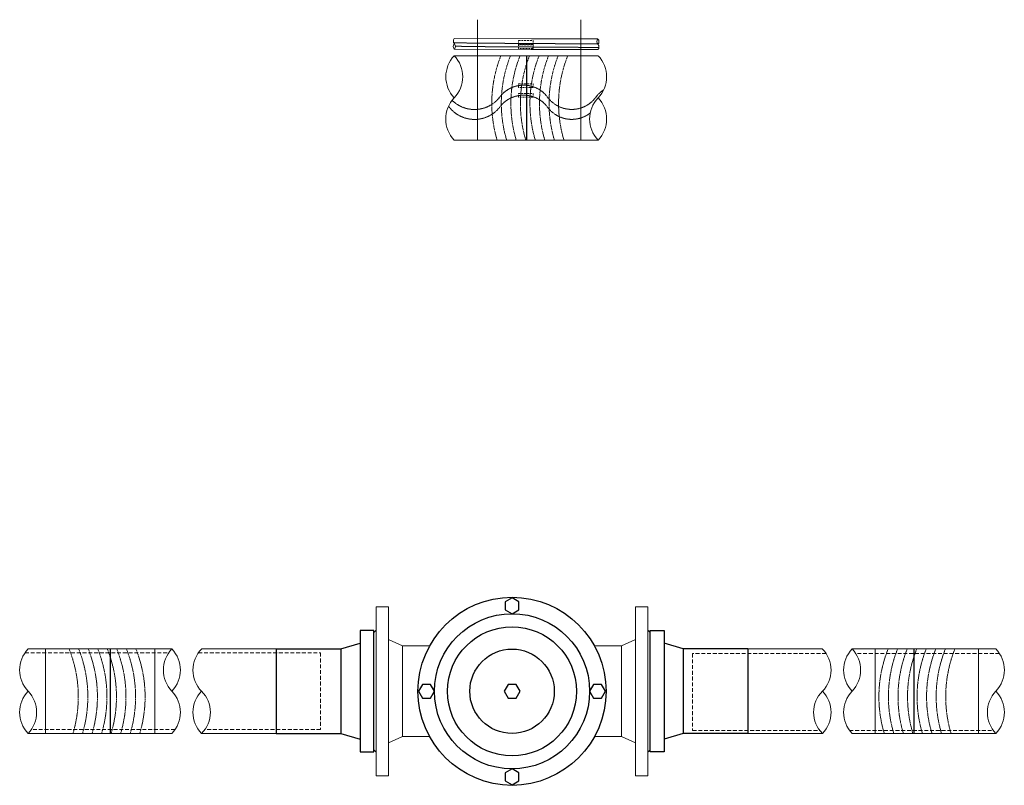
# Model space of a CAD drawing. Units: millimetres. Extents: x 106059 to 163180, y -81707 to 23989.
# Drawn here: x 161898 to 163180, y -81707 to -80710 of the extents above; entities that cross this region are included whole.
import ezdxf

# ---------------------------------------------------------------- set-up
doc = ezdxf.new("R2010")
doc.units = ezdxf.units.MM
doc.linetypes.add('ADTI_2', pattern=[0.75, 0.5, -0.25])
doc.layers.get('0').update_dxf_attribs({"lineweight": 13})
doc.layers.add('Automātiskais gaisa vārsts', color=7, linetype='Continuous')
doc.layers.add('Īscaurule PE ar rotējošu', color=7, linetype='Continuous')
for name, color, linetype, lineweight in [('Brīdinājuma aprīkojums', 7, 'Continuous', 13), ('Signallenta vai Signalvads', 6, 'ADTI_2', 5), ('Trejgabals', 7, 'Continuous', 13), ('Udensvads', 7, 'Continuous', 13), ('Īscaurules', 7, 'Continuous', 13), ('Ūdensvads', 7, 'Continuous', 13)]:
    doc.layers.add(name, color=color, linetype=linetype, lineweight=lineweight)
doc.layers.add('Brīdinājuma lenta', color=7, linetype='Continuous', lineweight=30, true_color=0x7fbfff)

# ---------------------------------------------------------------- blocks, each defined once
blk = doc.blocks.new('DN80_G_Gaisa vārsts')
at = {"layer": 'Automātiskais gaisa vārsts', "color": 7}
for points in [[(149429.6, -74383.4), (149438.6, -74388.6), (149447.6, -74383.4), (149447.6, -74373), (149438.6, -74367.8), (149429.6, -74373)], [(149332.4, -74498.6), (149337.6, -74489.6), (149332.4, -74480.6), (149322, -74480.6), (149316.8, -74489.6), (149322, -74498.6)], [(149433.4, -74480.6), (149428.2, -74489.6), (149433.4, -74498.6), (149443.8, -74498.6), (149449, -74489.6), (149443.8, -74480.6)], [(149544.8, -74480.6), (149539.6, -74489.6), (149544.8, -74498.6), (149555.2, -74498.6), (149560.4, -74489.6), (149555.2, -74480.6)], [(149447.6, -74595.8), (149438.6, -74590.6), (149429.6, -74595.8), (149429.6, -74606.2), (149438.6, -74611.4), (149447.6, -74606.2)]]:
    blk.add_lwpolyline(points, close=True, dxfattribs=at)
for radius in [122.5, 101, 84, 55]:
    blk.add_circle((149438.6, -74489.6), radius, dxfattribs=at)
blk = doc.blocks.new('DN100_80_Trejgabals')
at = {"layer": 'Trejgabals'}
for p, q in [((147934.2, -74414.6), (147969.5, -74414.6)), ((148184.3, -74414.6), (148219.6, -74414.6)), ((147934.2, -74532.5), (147969.5, -74532.5)), ((147994.9, -74532.5), (147996.1, -74532.5)), ((148184.3, -74532.5), (148219.6, -74532.5))]:
    blk.add_line(p, q, dxfattribs=at)
blk.add_lwpolyline([(147899.9, -74583.5), (147899.9, -74363.5), (147915.9, -74363.5), (147915.9, -74583.5)], close=True, dxfattribs=at)
at = {"layer": 'Trejgabals', "ltscale": 0.4}
blk.add_lwpolyline([(148237.9, -74363.5), (148253.9, -74363.5), (148253.9, -74583.5), (148237.9, -74583.5)], close=True, dxfattribs=at)
at = {"layer": 'Trejgabals', "ltscale": 0.106066}
for points in [[(147899.9, -74553), (147896.9, -74550), (147896.9, -74397), (147899.9, -74394)], [(148253.9, -74394), (148256.9, -74397), (148256.9, -74550), (148253.9, -74553)]]:
    blk.add_lwpolyline(points, dxfattribs=at)
at = {"layer": 'Trejgabals'}
for points in [[(147915.9, -74406.2), (147934.2, -74414.6), (147934.2, -74532.5), (147915.9, -74540.9)], [(148237.9, -74406.2), (148219.6, -74414.6), (148219.6, -74532.5), (148237.9, -74540.9)]]:
    blk.add_lwpolyline(points, dxfattribs=at)

msp = doc.modelspace()

# ---------------------------------------------------------------- linework, layer by layer
at = {"layer": 'Brīdinājuma aprīkojums', "color": 5, "ltscale": 5}
for p, q in [((162493.9, -80709.5, 0), (162493.9, -80866.4, 0)), ((162628.7, -80709.5, 0), (162628.7, -80866.4, 0)), ((161931.2, -81529.1, 0), (161931.2, -81639.1, 0)), ((162073.9, -81529.1, 0), (162073.9, -81639.1, 0)), ((163012, -81529.1, 0), (163012, -81639.1, 0)), ((163146.7, -81529.1, 0), (163146.7, -81639.1, 0))]:
    msp.add_line(p, q, dxfattribs=at)
at = {"layer": 'Brīdinājuma aprīkojums', "ltscale": 5}
for points in [[(162650.8, -80734.6), (162564.3, -80734.5), (162463.8, -80734)], [(162650.9, -80748.4), (162563.8, -80748.3), (162463.8, -80747.8)]]:
    msp.add_lwpolyline(points, dxfattribs=at)
at = {"layer": 'Brīdinājuma aprīkojums', "color": 251, "linetype": 'ADTI_2', "ltscale": 5, "true_color": 0x636466, "elevation": 0}
for points in [[(162547.4, -80736.8), (162566.5, -80736.8), (162566.5, -80741.6), (162547.4, -80741.6)], [(162547.4, -80742.4), (162566.5, -80742.4), (162566.5, -80747.2), (162547.4, -80747.2)], [(162547.4, -80792.9), (162566.5, -80792.9), (162566.5, -80797.7), (162547.4, -80797.7)], [(162547.4, -80805.6), (162566.5, -80805.6), (162566.5, -80810.4), (162547.4, -80810.4)]]:
    msp.add_lwpolyline(points, close=True, dxfattribs=at)
at = {"layer": 'Brīdinājuma aprīkojums'}
for centre, radius, start, end in [((162468, -80737.4, 0), 5.41, 140.7036, 220.3205), ((162654.7, -80738.1, 0), 5.16, 138.1294, 221.8706), ((162647, -80738.1, 0), 5.16, 318.1295, 41.8705), ((162467.7, -80744.4, 0), 5.16, 137.5966, 221.3377), ((162460, -80744.3, 0), 5.16, 317.5966, 41.3377), ((162647, -80745, 0), 5.16, 318.0984, 41.879)]:
    msp.add_arc(centre, radius, start, end, dxfattribs=at)
at = {"layer": 'Brīdinājuma aprīkojums', "color": 143, "linetype": 'ADTI_2', "lineweight": 0, "ltscale": 2, "true_color": 0x7aafdf}
for centre, start, end in [((162680.3, -80818.5, 0), 158.2649, 196.5951), ((162692.7, -80818.5, 0), 158.2649, 196.5951), ((162705.2, -80818.5, 0), 158.2649, 196.5951), ((162717.6, -80818.5, 0), 158.2649, 196.5951), ((162730, -80818.5, 0), 158.2649, 196.5951), ((162742.4, -80818.5, 0), 158.2649, 196.5951), ((162754.9, -80818.5, 0), 158.2649, 196.5951), ((162767.3, -80818.5, 0), 158.2649, 196.5951), ((161806.4, -81591.3, 0), 343.4049, 21.7351), ((161818.8, -81591.3, 0), 343.4049, 21.7351), ((161831.3, -81591.3, 0), 343.4049, 21.7351), ((161843.7, -81591.3, 0), 343.4049, 21.7351), ((161856.1, -81591.3, 0), 343.4049, 21.7351), ((161868.5, -81591.3, 0), 343.4049, 21.7351), ((161881, -81591.3, 0), 343.4049, 21.7351), ((161893.4, -81591.3, 0), 343.4049, 21.7351), ((163184.5, -81591.3, 0), 158.2649, 196.5951), ((163196.9, -81591.3, 0), 158.2649, 196.5951), ((163209.4, -81591.3, 0), 158.2649, 196.5951), ((163221.8, -81591.3, 0), 158.2649, 196.5951), ((163234.2, -81591.3, 0), 158.2649, 196.5951), ((163246.6, -81591.3, 0), 158.2649, 196.5951), ((163259.1, -81591.3, 0), 158.2649, 196.5951), ((163271.5, -81591.3, 0), 158.2649, 196.5951)]:
    msp.add_arc(centre, 167.7, start, end, dxfattribs=at)
at = {"layer": 'Brīdinājuma lenta', "linetype": 'ADTI_2', "lineweight": 13, "ltscale": 10}
for points in [[(161904.7, -81534.1), (162092, -81534.1)], [(162130.4, -81534.1), (162289.5, -81534.1), (162289.5, -81634.1), (162138.9, -81634.1)], [(162100.1, -81634.1), (161912.8, -81634.1)]]:
    msp.add_lwpolyline(points, dxfattribs=at)
at = {"layer": 'Brīdinājuma lenta', "linetype": 'ADTI_2', "lineweight": 13, "ltscale": 10, "elevation": 0}
for points in [[(162948.1, -81535.1), (162774.2, -81535.1), (162774.2, -81635.1), (162939.7, -81635.1)], [(163173.8, -81535.1), (162986.5, -81535.1)], [(162978.5, -81635.1), (163165.7, -81635.1)]]:
    msp.add_lwpolyline(points, dxfattribs=at)
at = {"layer": 'Signallenta vai Signalvads', "elevation": 0}
for points in [[(162650.5, -80741.1), (162485.1, -80740), (162463, -80739.4)], [(162652.1, -80745.7), (162485.1, -80744.5), (162465.1, -80744)]]:
    msp.add_lwpolyline(points, dxfattribs=at)
for points in [[(162658.2, -80801, 0.095421), (162647.6, -80811.2, -0.504), (162584.9, -80809.9, 0.504), (162522.3, -80811.2, -0.4407), (162461, -80814.6)], [(162640.8, -80831, -0.429084), (162584.9, -80822.9, 0.504), (162522.3, -80824.3, -0.488448), (162456.4, -80822.3)]]:
    msp.add_lwpolyline(points, format="xyb", dxfattribs=at)
at = {"layer": 'Udensvads', "color": 251, "lineweight": 30, "true_color": 0x636466}
for p, q in [((162557.9, -80756.4, 0), (162557.9, -80866.4, 0)), ((162015.8, -81529.1, 0), (162015.8, -81639.1, 0)), ((163062.1, -81529.1, 0), (163062.1, -81639.1, 0))]:
    msp.add_line(p, q, dxfattribs=at)
at = {"layer": 'Īscaurule PE ar rotējošu', "color": 251, "lineweight": 30, "ltscale": 0.711436, "true_color": 0x636466}
for p, q in [((162232, -81529.1), (162232, -81639.1)), ((162846, -81529.1), (162846, -81639.1))]:
    msp.add_line(p, q, dxfattribs=at)
at = {"layer": 'Īscaurule PE ar rotējošu'}
for p, q in [((162232, -81529.1), (162316, -81529.1)), ((162232, -81529.1), (162316, -81529.1)), ((162316, -81529.1), (162341, -81521.6)), ((162316, -81529.1), (162316, -81639.1)), ((162762, -81529.1), (162737, -81521.6)), ((162846, -81529.1), (162762, -81529.1)), ((162846, -81529.1), (162762, -81529.1)), ((162762, -81529.1), (162762, -81639.1)), ((162232, -81639.1), (162316, -81639.1)), ((162316, -81639.1), (162341, -81646.6)), ((162762, -81639.1), (162737, -81646.6)), ((162846, -81639.1), (162762, -81639.1))]:
    msp.add_line(p, q, dxfattribs=at)
for points in [[(162341, -81663.1), (162359, -81663.1), (162359, -81505.1), (162341, -81505.1)], [(162737, -81663.1), (162719, -81663.1), (162719, -81505.1), (162737, -81505.1)]]:
    msp.add_lwpolyline(points, close=True, dxfattribs=at)
at = {"layer": 'Īscaurules'}
for p, q in [((162359, -81507.6), (162359, -81660.6)), ((162719, -81507.6), (162719, -81660.6))]:
    msp.add_line(p, q, dxfattribs=at)
at = {"layer": 'Ūdensvads'}
for p, q in [((162650.8, -80756.4), (162463.8, -80756.4)), ((162651.1, -80866.4, 0), (162463.8, -80866.4, 0)), ((162359, -81660.6), (162359, -81507.6)), ((161909, -81529.1), (162096, -81529.1)), ((162232, -81529.1), (162134.7, -81529.1)), ((162846, -81529.1), (162943.2, -81529.1)), ((163168.9, -81529.1), (162981.9, -81529.1)), ((161908.8, -81639.1, 0), (162096, -81639.1, 0)), ((162232, -81639.1), (162134.7, -81639.1)), ((162846, -81639.1), (162943.2, -81639.1)), ((163169.1, -81639.1, 0), (162981.9, -81639.1, 0))]:
    msp.add_line(p, q, dxfattribs=at)
for centre, radius, start, end in [((162492.7, -80783.9, 0), 39.9, 136.3966, 223.6034), ((162434.9, -80783.9, 0), 39.9, 316.3962, 43.6038), ((162622.2, -80783.9, 0), 39.9, 316.366, 43.634), ((162492.6, -80838.9, 0), 39.9, 136.366, 223.634), ((162679.9, -80838.9, 0), 39.9, 136.3962, 223.6038), ((162622.2, -80838.9, 0), 39.9, 316.3966, 43.6034), ((161937.6, -81556.6, 0), 39.9, 136.366, 223.634), ((162124.9, -81556.6, 0), 39.9, 136.3962, 223.6038), ((162067.1, -81556.6, 0), 39.9, 316.3966, 43.6034), ((162162.1, -81556.6, 0), 38.8, 134.9169, 225.0831), ((162915.8, -81556.6, 0), 38.8, 314.9169, 45.0831), ((163010.8, -81556.6, 0), 39.9, 136.3966, 223.6034), ((162953, -81556.6, 0), 39.9, 316.3962, 43.6038), ((163140.3, -81556.6, 0), 39.9, 316.366, 43.634), ((161937.6, -81611.6, 0), 39.9, 136.3966, 223.6034), ((161879.9, -81611.6, 0), 39.9, 316.3962, 43.6038), ((162067.2, -81611.6, 0), 39.9, 316.366, 43.634), ((162162.1, -81611.6, 0), 38.8, 134.9169, 225.0831), ((162107.3, -81611.6, 0), 38.8, 314.9169, 45.0831), ((162970.6, -81611.6, 0), 38.8, 134.9169, 225.0831), ((162915.8, -81611.6, 0), 38.8, 314.9169, 45.0831), ((163010.7, -81611.6, 0), 39.9, 136.366, 223.634), ((163198, -81611.6, 0), 39.9, 136.3962, 223.6038), ((163140.3, -81611.6, 0), 39.9, 316.3966, 43.6034)]:
    msp.add_arc(centre, radius, start, end, dxfattribs=at)

# ---------------------------------------------------------------- block references
at = {"color": 1}
msp.add_blockref('DN100_80_Trejgabals', (14462.1, -7110.6), dxfattribs=at)
at = {"layer": 'Automātiskais gaisa vārsts', "color": 1}
msp.add_blockref('DN80_G_Gaisa vārsts', (13100.4, -7094.6), dxfattribs=at)

doc.saveas('drawing.dxf')
